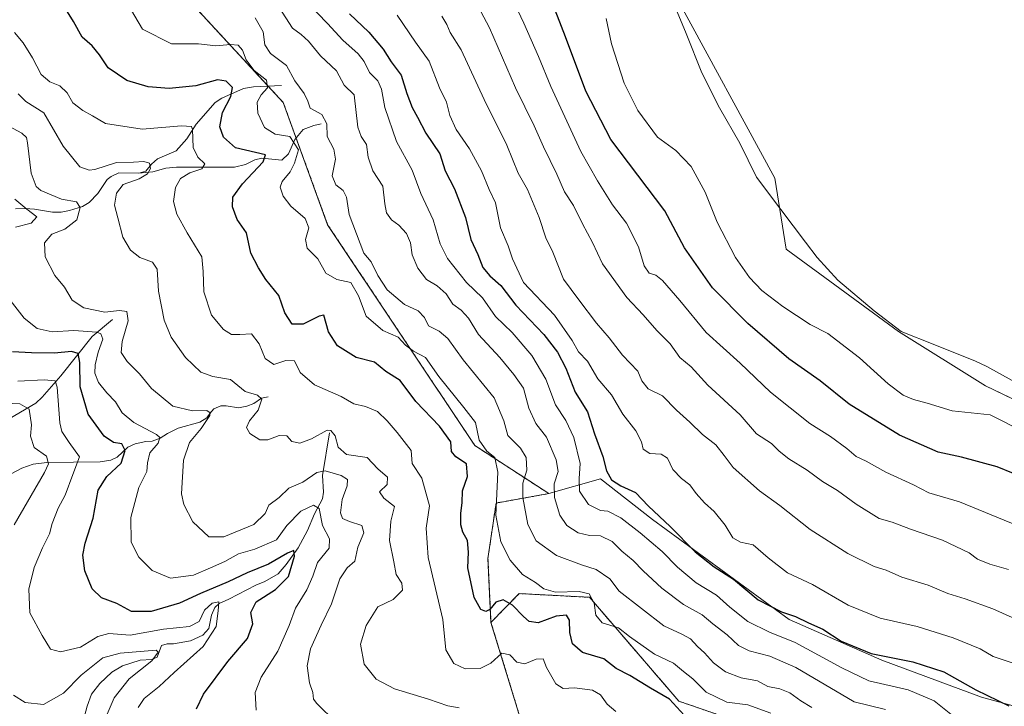
# Model space of a CAD drawing. Units: metres. Extents: x 632724 to 636216, y 4655656 to 4658035.
# Drawn here: x 634073 to 634357, y 4657357 to 4657555 of the extents above; entities that cross this region are included whole.
import ezdxf

# ---------------------------------------------------------------- set-up
doc = ezdxf.new("R2010")
doc.units = ezdxf.units.M
doc.header["$MEASUREMENT"] = 0
doc.linetypes.add('TRAZOS', pattern=[0.75, 0.5, -0.25])
for name, color, linetype, lineweight in [('Arbolado forestal', 92, 'TRAZOS', 0), ('Arbolado forestal CxS', 92, 'Continuous', 0), ('Corriente natural lineal', 142, 'Continuous', 13), ('Cultivos herbáceos CxS', 92, 'Continuous', 0), ('Curva de nivel maestra', 36, 'Continuous', 30), ('Curva de nivel normal', 36, 'Continuous', 0), ('Espacio natural protegido', 2, 'Continuous', 13), ('Espacio natural protegido CxS', 2, 'Continuous', 0), ('Matorral', 135, 'Continuous', 0), ('Matorral CxS', 135, 'Continuous', 0), ('Suelo desnudo', 252, 'Continuous', 0), ('Suelo desnudo CxS', 43, 'Continuous', 0)]:
    doc.layers.add(name, color=color, linetype=linetype, lineweight=lineweight)

# ---------------------------------------------------------------- blocks, each defined once
blk = doc.blocks.new('*U150')
at = {"layer": 'Cultivos herbáceos CxS', "color": 92, "linetype": 'Continuous', "lineweight": 0}
blk.add_polyline3d([(634370.11, 4657440.44, 631.59), (634351.35, 4657449.48, 632.28), (634326.37, 4657465.05, 632.9), (634294, 4657488.73, 633.5), (634290.76, 4657509.15, 633.54), (634262.48, 4657561.16, 634.1), (634249.71, 4657571.65, 633.13), (634235.85, 4657587.09, 632.25), (634212.98, 4657618.98, 632.91), (634200.64, 4657633.24, 632.57), (634157.16, 4657692.29, 634.33), (634120.39, 4657732.49, 634.78)], dxfattribs=at)
blk = doc.blocks.new('*U152')
at = {"layer": 'Arbolado forestal CxS', "color": 92, "linetype": 'Continuous', "lineweight": 0}
blk.add_polyline3d([(634264, 4657169.19, 538.41), (634268.26, 4657187.3, 540.21), (634268.18, 4657194.46, 541.61), (634268.18, 4657204.15, 542.32), (634264, 4657213.92, 544.14), (634267.19, 4657240.54, 549.52), (634266.73, 4657247.58, 551.54), (634253.9, 4657256.94, 550.69), (634239.28, 4657258.01, 548.03), (634234.24, 4657255.41, 547.13), (634234.7, 4657268.75, 544.92), (634236.39, 4657285.28, 545.87), (634232.35, 4657302.37, 555.48), (634223.02, 4657335.9, 563.75), (634209.09, 4657381.44, 573.32), (634217.21, 4657389.71, 576.67), (634237.43, 4657388.64, 579.25), (634263.16, 4657358.77, 575.41), (634297.22, 4657347.05, 579.03), (634321.7, 4657349.18, 586.1), (634347.24, 4657339.59, 588.43), (634363.21, 4657304.45, 578.9)], dxfattribs=at)
blk = doc.blocks.new('*U153')
at = {"layer": 'Matorral CxS', "color": 135, "linetype": 'Continuous', "lineweight": 0}
for points in [[(634120.39, 4657732.49, 634.78), (634157.16, 4657692.29, 634.33), (634200.64, 4657633.24, 632.57), (634212.98, 4657618.98, 632.91), (634235.85, 4657587.09, 632.25), (634249.71, 4657571.65, 633.13), (634262.48, 4657561.16, 634.1), (634290.76, 4657509.15, 633.54), (634294, 4657488.73, 633.5), (634326.37, 4657465.05, 632.9), (634351.35, 4657449.48, 632.28), (634370.11, 4657440.44, 631.59)], [(634373.66, 4657353.5, 600.36), (634350.25, 4657359.89, 599.24), (634321.51, 4657370.54, 598.97), (634294.9, 4657382.25, 598.78), (634255.52, 4657411.01, 598.19), (634240.62, 4657422.72, 598.65), (634225.72, 4657418.46, 589.06), (634204.43, 4657432.3, 578.04), (634162.1, 4657495.77, 582.01), (634149.33, 4657530.91, 582.66), (634122.72, 4657559.66, 585.37), (634093.98, 4657602.26, 583.06), (634074.82, 4657642.72, 591.44), (634024.55, 4657749.84, 601.06)]]:
    blk.add_polyline3d(points, dxfattribs=at)
blk = doc.blocks.new('*U168')
at = {"layer": 'Espacio natural protegido', "color": 2, "linetype": 'Continuous', "lineweight": 13}
blk.add_polyline3d([(634261.66, 4657559.31, 634.1), (634265.26, 4657550.71, 633.96), (634269.76, 4657539.41, 633.87), (634274.86, 4657529.41, 633.83), (634280.66, 4657519.21, 633.61), (634285.46, 4657509.41, 633.58), (634292.46, 4657500.11, 633.49), (634299.56, 4657490.71, 633.36), (634302.96, 4657486.31, 633.32), (634308.86, 4657479.81, 633.28), (634319.36, 4657471.01, 633.02), (634327.06, 4657465.11, 632.92), (634336.76, 4657461.21, 632.92), (634337.96, 4657460.71, 632.9), (634348.26, 4657456.61, 632.56), (634351.76, 4657455.01, 632.35), (634375.56, 4657441.91, 631.93)], dxfattribs=at)
blk = doc.blocks.new('*U170')
at = {"layer": 'Curva de nivel normal', "color": 36, "linetype": 'Continuous', "lineweight": 0}
blk.add_polyline3d([(634359.02, 4657382.86, 610), (634353.47, 4657385.37, 610), (634345.51, 4657388.22, 610), (634340.48, 4657389.77, 610), (634334.9, 4657392.14, 610), (634327.32, 4657394.47, 610), (634322.77, 4657396.42, 610), (634319.35, 4657397.54, 610), (634311.77, 4657401.19, 610), (634300.94, 4657408.18, 610), (634292.2, 4657415.06, 610), (634286.38, 4657419.29, 610), (634278.77, 4657426, 610), (634276.2, 4657429.44, 610), (634273.74, 4657432.52, 610), (634269.95, 4657435.42, 610), (634266.27, 4657438.97, 610), (634262.47, 4657442.42, 610), (634258.42, 4657446.58, 610), (634254.28, 4657448.62, 610), (634252.5, 4657450.87, 610), (634251.35, 4657453.62, 610), (634246.88, 4657458.25, 610), (634243.06, 4657463.24, 610), (634239.46, 4657467.48, 610), (634234.37, 4657474.18, 610), (634229.94, 4657480.1, 610), (634226.84, 4657487.87, 610), (634224.84, 4657491.99, 610), (634222.98, 4657497.87, 610), (634219.59, 4657505.9, 610), (634216.95, 4657510.58, 610), (634213.68, 4657518.61, 610), (634207.15, 4657531.8, 610), (634200.54, 4657546.04, 610), (634197.3, 4657551.06, 610), (634196.38, 4657553.32, 610), (634194.92, 4657555.74, 610)], dxfattribs=at)
blk = doc.blocks.new('*U171')
at = {"layer": 'Curva de nivel normal', "color": 36, "linetype": 'Continuous', "lineweight": 0}
blk.add_polyline3d([(634359.32, 4657369.68, 605), (634353.56, 4657371.6, 605), (634349.8, 4657373.8, 605), (634342.09, 4657376.99, 605), (634331.66, 4657380.2, 605), (634321.02, 4657382.62, 605), (634311.82, 4657386.36, 605), (634301.54, 4657392.33, 605), (634294.41, 4657395.67, 605), (634288.79, 4657399.97, 605), (634284.48, 4657403.77, 605), (634280.86, 4657404.54, 605), (634278.68, 4657405.74, 605), (634276.44, 4657409.42, 605), (634273.26, 4657413.34, 605), (634270.48, 4657415.76, 605), (634268.09, 4657418.51, 605), (634266.3, 4657420.99, 605), (634263.86, 4657422.76, 605), (634261.44, 4657425.39, 605), (634259.86, 4657428.63, 605), (634258.04, 4657429.79, 605), (634254.83, 4657430, 605), (634252.88, 4657431.26, 605), (634252.35, 4657433.34, 605), (634250.8, 4657436.47, 605), (634246.99, 4657441.32, 605), (634243.78, 4657446.83, 605), (634239.86, 4657451.49, 605), (634236.86, 4657456.49, 605), (634234.26, 4657459.25, 605), (634232.4, 4657462.47, 605), (634227.39, 4657469.77, 605), (634218.45, 4657479.13, 605), (634215.25, 4657486, 605), (634214.02, 4657489.68, 605), (634211.82, 4657494.83, 605), (634210.38, 4657502.06, 605), (634208.57, 4657505.88, 605), (634206.34, 4657511.26, 605), (634202.91, 4657517.62, 605), (634199.03, 4657523.18, 605), (634197.25, 4657527.22, 605), (634196.28, 4657530.96, 605), (634194.3, 4657535.17, 605), (634191.26, 4657542.83, 605), (634187.38, 4657548.28, 605), (634182.13, 4657555.98, 605)], dxfattribs=at)
blk = doc.blocks.new('*U174')
at = {"layer": 'Curva de nivel normal', "color": 36, "linetype": 'Continuous', "lineweight": 0}
blk.add_polyline3d([(634357.98, 4657396.64, 615), (634352.56, 4657398.14, 615), (634349.08, 4657399.58, 615), (634346.68, 4657401.38, 615), (634339.03, 4657405.1, 615), (634329.8, 4657408.21, 615), (634324.47, 4657410.22, 615), (634320.8, 4657411.3, 615), (634314.14, 4657415.4, 615), (634308.8, 4657419.38, 615), (634304.47, 4657421.97, 615), (634300.06, 4657425.22, 615), (634294.74, 4657428.44, 615), (634292, 4657430.64, 615), (634289.8, 4657432.84, 615), (634285.52, 4657435.6, 615), (634280.81, 4657441.06, 615), (634271.46, 4657449.64, 615), (634266.66, 4657454.88, 615), (634263.42, 4657457.62, 615), (634260.63, 4657461.49, 615), (634256.78, 4657465.36, 615), (634252.88, 4657469.87, 615), (634248.2, 4657474.88, 615), (634241.17, 4657484.52, 615), (634238.34, 4657490.69, 615), (634235.39, 4657496.07, 615), (634232.82, 4657501.25, 615), (634230.25, 4657505.26, 615), (634228.06, 4657510.31, 615), (634224.17, 4657518.19, 615), (634221.52, 4657524.17, 615), (634216.12, 4657535.16, 615), (634208.68, 4657552.34, 615), (634203.68, 4657561.88, 615)], dxfattribs=at)
blk = doc.blocks.new('*U177')
at = {"layer": 'Curva de nivel normal', "color": 36, "linetype": 'Continuous', "lineweight": 0}
blk.add_polyline3d([(634301.37, 4657356.97, 585), (634298.27, 4657358.9, 585), (634295.06, 4657361.21, 585), (634292.2, 4657362.36, 585), (634288.78, 4657363.02, 585), (634285.76, 4657364.62, 585), (634281.07, 4657365.46, 585), (634276.58, 4657367.19, 585), (634273.09, 4657369.77, 585), (634270.55, 4657372.72, 585), (634268.48, 4657374.52, 585), (634266.48, 4657376.66, 585), (634264.02, 4657378.06, 585), (634258.79, 4657380.48, 585), (634245.99, 4657390.38, 585), (634243.26, 4657393.95, 585), (634239.33, 4657396.59, 585), (634235.15, 4657397.94, 585), (634227.92, 4657400.69, 585), (634222.09, 4657404.85, 585), (634219.68, 4657409.61, 585), (634218.27, 4657417.37, 585), (634218.29, 4657421.42, 585), (634219.4, 4657425.16, 585), (634219.22, 4657428.83, 585), (634217.61, 4657431.49, 585), (634213.89, 4657435.16, 585), (634212.8, 4657439.4, 585), (634210.02, 4657445.95, 585), (634201.13, 4657456.9, 585), (634196.68, 4657463.08, 585), (634194.16, 4657465.18, 585), (634191.11, 4657466.72, 585), (634189.98, 4657469.06, 585), (634188.14, 4657471.01, 585), (634184.19, 4657472.79, 585), (634179.24, 4657477.06, 585), (634176.52, 4657481.2, 585), (634174.65, 4657485.05, 585), (634172.46, 4657487.55, 585), (634168.31, 4657498.69, 585), (634167.54, 4657503.66, 585), (634166.54, 4657505.58, 585), (634164.42, 4657507.21, 585), (634163.38, 4657509.86, 585), (634164.34, 4657514.64, 585), (634163.9, 4657517.52, 585), (634161.96, 4657521.12, 585), (634161.91, 4657524.77, 585), (634160.42, 4657527.48, 585), (634157.04, 4657529.26, 585), (634156.41, 4657531.25, 585), (634155.34, 4657533.48, 585), (634152.68, 4657537.12, 585), (634150.22, 4657541.55, 585), (634145.62, 4657545.04, 585), (634144.05, 4657547.52, 585), (634143.56, 4657551.26, 585), (634141.23, 4657555.29, 585)], dxfattribs=at)
blk = doc.blocks.new('*U179')
at = {"layer": 'Curva de nivel normal', "color": 36, "linetype": 'Continuous', "lineweight": 0}
blk.add_polyline3d([(634103.45, 4657561.15, 580), (634108.84, 4657552.04, 580), (634117.16, 4657547.81, 580), (634124.94, 4657547.78, 580), (634129.91, 4657547.18, 580), (634134.1, 4657547.54, 580), (634136.35, 4657547.35, 580), (634137.59, 4657545.98, 580), (634138.68, 4657543.16, 580), (634140.95, 4657540.11, 580), (634144.46, 4657537.31, 580), (634144.82, 4657535.15, 580), (634142.98, 4657533.15, 580), (634141.83, 4657531, 580), (634141.97, 4657527.89, 580), (634143.89, 4657523.72, 580), (634147.04, 4657521.83, 580), (634151.2, 4657521.17, 580), (634153.72, 4657517.31, 580), (634152.58, 4657513.48, 580), (634151.32, 4657510.93, 580), (634148.99, 4657508.24, 580), (634148.41, 4657506.52, 580), (634149.27, 4657503.94, 580), (634151.48, 4657501.14, 580), (634155.66, 4657497.54, 580), (634156.73, 4657494.83, 580), (634155.71, 4657491.49, 580), (634156.18, 4657489.04, 580), (634159.3, 4657486, 580), (634161.57, 4657481.8, 580), (634164.74, 4657480.02, 580), (634168.74, 4657479.18, 580), (634171.01, 4657475.35, 580), (634173.18, 4657469.52, 580), (634178.02, 4657465.35, 580), (634182.43, 4657463.43, 580), (634184.46, 4657461.16, 580), (634186.79, 4657459.45, 580), (634190.23, 4657457.62, 580), (634194.12, 4657452.1, 580), (634201.31, 4657443.25, 580), (634204.61, 4657438.89, 580), (634205.72, 4657433.8, 580), (634207.87, 4657430.67, 580), (634210.22, 4657428.82, 580), (634211.07, 4657424.66, 580), (634210.44, 4657412.28, 580), (634211.92, 4657404.61, 580), (634214.64, 4657399.33, 580), (634218.19, 4657395.21, 580), (634221.86, 4657392.89, 580), (634224.25, 4657391.06, 580), (634227.66, 4657390.16, 580), (634234.5, 4657390.32, 580), (634237.34, 4657389.61, 580), (634238.73, 4657386.98, 580), (634239.21, 4657383.5, 580), (634241.04, 4657381.34, 580), (634245.79, 4657379.84, 580), (634248.92, 4657377.33, 580), (634256.16, 4657372.28, 580), (634261.63, 4657369.74, 580), (634264.48, 4657367.27, 580), (634267.13, 4657365.16, 580), (634270.98, 4657361.34, 580), (634276.98, 4657358.51, 580), (634282.94, 4657357.7, 580), (634289.63, 4657355.36, 580)], dxfattribs=at)
blk = doc.blocks.new('*U183')
at = {"layer": 'Curva de nivel normal', "color": 36, "linetype": 'Continuous', "lineweight": 0}
blk.add_polyline3d([(634341.41, 4657355.05, 595), (634336.6, 4657358.88, 595), (634329.1, 4657362.01, 595), (634317.75, 4657364.6, 595), (634310.02, 4657368.38, 595), (634296.6, 4657375.62, 595), (634289.24, 4657378.6, 595), (634282.96, 4657381.65, 595), (634277.76, 4657385.78, 595), (634273.92, 4657389.27, 595), (634268.09, 4657392.82, 595), (634262.79, 4657397.3, 595), (634258.38, 4657401.78, 595), (634251.96, 4657407.15, 595), (634246.46, 4657411.47, 595), (634242.7, 4657413.39, 595), (634240.57, 4657413.57, 595), (634237.1, 4657415.35, 595), (634234.6, 4657419.13, 595), (634234.41, 4657422.8, 595), (634234.72, 4657427.07, 595), (634232.9, 4657434.58, 595), (634230.65, 4657439.49, 595), (634227.68, 4657444, 595), (634224.85, 4657451.36, 595), (634220.82, 4657458.17, 595), (634215.14, 4657464.82, 595), (634210.4, 4657469.41, 595), (634206.6, 4657474.76, 595), (634202.06, 4657479.19, 595), (634196.62, 4657486.01, 595), (634194.5, 4657490.23, 595), (634192.48, 4657497.15, 595), (634188.9, 4657504.7, 595), (634186.4, 4657511.46, 595), (634181.86, 4657519.74, 595), (634178.54, 4657529.49, 595), (634177.63, 4657534.74, 595), (634176.53, 4657537.15, 595), (634174.12, 4657539.5, 595), (634172.62, 4657542.73, 595), (634170.9, 4657544.9, 595), (634166.5, 4657548.88, 595), (634162.05, 4657553.66, 595), (634156.26, 4657559.59, 595)], dxfattribs=at)
blk = doc.blocks.new('*U192')
at = {"layer": 'Curva de nivel normal', "color": 36, "linetype": 'Continuous', "lineweight": 0}
for points in [[(634072.12, 4657503.11, 555), (634075.54, 4657500.2, 555), (634078.42, 4657498.08, 555), (634076.79, 4657496.18, 555), (634072.28, 4657495.09, 555)], [(634070.75, 4657474.03, 555), (634074.82, 4657468.94, 555), (634078.5, 4657465.96, 555), (634082.89, 4657464.97, 555), (634089.12, 4657465.31, 555), (634095.68, 4657464.88, 555), (634096.84, 4657464.4, 555), (634097.41, 4657462.83, 555), (634096.1, 4657459.16, 555), (634095.18, 4657455.49, 555), (634095.12, 4657453.06, 555), (634096.19, 4657450.44, 555), (634098.53, 4657447.4, 555), (634101.07, 4657444.88, 555), (634102.95, 4657441.7, 555), (634106.34, 4657438.88, 555), (634112.85, 4657435.49, 555), (634113.77, 4657434.59, 555), (634113.36, 4657432.99, 555), (634110.98, 4657430.14, 555), (634110.27, 4657427.32, 555), (634110.09, 4657424.83, 555), (634107.79, 4657420.17, 555), (634105.43, 4657411.63, 555), (634105.59, 4657404.53, 555), (634107.8, 4657400.14, 555), (634111.57, 4657396.3, 555), (634116.9, 4657394.13, 555), (634123.55, 4657394.96, 555), (634128.43, 4657397.09, 555), (634132.49, 4657398.92, 555), (634136.49, 4657401.16, 555), (634141.16, 4657402.51, 555), (634147.38, 4657405.13, 555), (634150.39, 4657409.25, 555), (634154.38, 4657413.42, 555), (634158.04, 4657415.15, 555), (634159.65, 4657414.16, 555), (634160.58, 4657409.28, 555), (634162.63, 4657405.45, 555), (634162.5, 4657402.73, 555), (634159.21, 4657398.66, 555), (634157.82, 4657394.7, 555), (634156.15, 4657390.74, 555), (634152.87, 4657385.5, 555), (634151.04, 4657380.5, 555), (634147.72, 4657373.11, 555), (634142.94, 4657365.67, 555), (634141.25, 4657361.26, 555), (634141.52, 4657356.2, 555)]]:
    blk.add_polyline3d(points, dxfattribs=at)
blk = doc.blocks.new('*U194')
at = {"layer": 'Curva de nivel normal', "color": 36, "linetype": 'Continuous', "lineweight": 0}
blk.add_polyline3d([(634148.17, 4657558.2, 590), (634151.94, 4657552.32, 590), (634154.44, 4657550.42, 590), (634156.61, 4657548.56, 590), (634160.01, 4657544.35, 590), (634164.67, 4657539.99, 590), (634166.85, 4657535.85, 590), (634169.75, 4657533.15, 590), (634170.82, 4657523.82, 590), (634171.71, 4657521.15, 590), (634173.24, 4657518.82, 590), (634173.79, 4657515.17, 590), (634175.14, 4657511.22, 590), (634178.02, 4657506.84, 590), (634178.53, 4657501.82, 590), (634179.02, 4657499.14, 590), (634180.46, 4657497.2, 590), (634182.56, 4657495.64, 590), (634184.8, 4657493.21, 590), (634185.9, 4657490.54, 590), (634186.41, 4657487.09, 590), (634188.04, 4657483.23, 590), (634190.58, 4657479.97, 590), (634193.58, 4657478.15, 590), (634196.24, 4657475.88, 590), (634198.09, 4657472.92, 590), (634200.49, 4657471.16, 590), (634202.6, 4657468.86, 590), (634205.49, 4657464.22, 590), (634211.6, 4657457.63, 590), (634215.68, 4657452.72, 590), (634218.44, 4657448.79, 590), (634219.99, 4657443, 590), (634221.98, 4657438.66, 590), (634225.03, 4657434.71, 590), (634227.85, 4657428.15, 590), (634228.39, 4657424.8, 590), (634227.27, 4657421.27, 590), (634227.37, 4657417.32, 590), (634228.93, 4657412.29, 590), (634230.91, 4657409.27, 590), (634234.17, 4657407.19, 590), (634237.44, 4657406.38, 590), (634240.61, 4657406.28, 590), (634243.99, 4657404.7, 590), (634246.76, 4657401.86, 590), (634250.02, 4657399.21, 590), (634252.83, 4657396.25, 590), (634258.22, 4657391.28, 590), (634264.43, 4657386.58, 590), (634269.81, 4657383.61, 590), (634272.94, 4657381.03, 590), (634276.99, 4657377.88, 590), (634280.3, 4657374.8, 590), (634283.39, 4657373.28, 590), (634289.32, 4657371.68, 590), (634296.78, 4657368.48, 590), (634313.58, 4657358.56, 590), (634322.58, 4657356.38, 590)], dxfattribs=at)
blk = doc.blocks.new('*U196')
at = {"layer": 'Curva de nivel normal', "color": 36, "linetype": 'Continuous', "lineweight": 0}
blk.add_polyline3d([(634360.42, 4657409.28, 620), (634343.86, 4657416.11, 620), (634335.01, 4657418.68, 620), (634330.64, 4657421, 620), (634322.69, 4657424.58, 620), (634316.98, 4657427.77, 620), (634314.16, 4657429.1, 620), (634311.5, 4657431.43, 620), (634306.75, 4657434.84, 620), (634300.83, 4657438.64, 620), (634289.48, 4657447.58, 620), (634280.81, 4657456, 620), (634270.98, 4657464.74, 620), (634263.45, 4657473.99, 620), (634258.42, 4657479.73, 620), (634256.5, 4657481.26, 620), (634254.63, 4657481.85, 620), (634253.2, 4657483.91, 620), (634251.57, 4657489.44, 620), (634248.12, 4657496.21, 620), (634244.01, 4657501.52, 620), (634239.76, 4657508.42, 620), (634234.98, 4657516.81, 620), (634226.3, 4657535.48, 620), (634222.79, 4657544.17, 620), (634218.58, 4657553.76, 620), (634212.27, 4657566.94, 620)], dxfattribs=at)
blk = doc.blocks.new('*U205')
at = {"layer": 'Curva de nivel normal', "color": 36, "linetype": 'Continuous', "lineweight": 0}
blk.add_polyline3d([(634360.57, 4657437.04, 630), (634356.74, 4657439.1, 630), (634352.68, 4657441.14, 630), (634341.81, 4657442.28, 630), (634334.62, 4657444.46, 630), (634330.65, 4657445.51, 630), (634327.71, 4657446.72, 630), (634323.36, 4657450.02, 630), (634315.14, 4657457.47, 630), (634306.01, 4657464.5, 630), (634300.95, 4657467.1, 630), (634293.01, 4657472.23, 630), (634287, 4657476.89, 630), (634283.44, 4657480.56, 630), (634279.42, 4657486.34, 630), (634274.17, 4657496.49, 630), (634270.72, 4657505.15, 630), (634266.72, 4657512.53, 630), (634262.3, 4657517.13, 630), (634257, 4657520.99, 630), (634251.38, 4657528.6, 630), (634247.44, 4657536.48, 630), (634243.78, 4657547.82, 630), (634242.22, 4657555.09, 630)], dxfattribs=at)
blk = doc.blocks.new('*U212')
at = {"layer": 'Curva de nivel maestra', "color": 36, "linetype": 'Continuous', "lineweight": 30}
blk.add_polyline3d([(634359.44, 4657424.24, 625), (634354.68, 4657426.11, 625), (634344.46, 4657428.92, 625), (634337.7, 4657430.39, 625), (634326.6, 4657435.28, 625), (634312.18, 4657444.2, 625), (634303.82, 4657450.84, 625), (634294.8, 4657457.24, 625), (634282.99, 4657467.35, 625), (634272.8, 4657477.61, 625), (634264.77, 4657489.13, 625), (634259.08, 4657499.76, 625), (634243.57, 4657520.24, 625), (634236.38, 4657534.13, 625), (634230.55, 4657549.75, 625), (634226.39, 4657560.56, 625)], dxfattribs=at)
blk = doc.blocks.new('*U214')
at = {"layer": 'Curva de nivel maestra', "color": 36, "linetype": 'Continuous', "lineweight": 30}
blk.add_polyline3d([(634168.42, 4657556.44, 600), (634173.96, 4657551.1, 600), (634178.03, 4657546.24, 600), (634180.37, 4657542.62, 600), (634183.27, 4657538.74, 600), (634184.85, 4657533.48, 600), (634186.38, 4657529.48, 600), (634187.97, 4657526.7, 600), (634190.36, 4657522.12, 600), (634194.33, 4657516.15, 600), (634195.95, 4657511.26, 600), (634198.59, 4657506.12, 600), (634201.75, 4657497.82, 600), (634203.28, 4657491.49, 600), (634205.32, 4657487.16, 600), (634206.79, 4657483.49, 600), (634208.71, 4657481.08, 600), (634211.9, 4657478.26, 600), (634216.21, 4657472.68, 600), (634224.34, 4657464.23, 600), (634228.24, 4657459.16, 600), (634230.62, 4657454.49, 600), (634233.32, 4657447.66, 600), (634236.88, 4657441.94, 600), (634238.86, 4657435.67, 600), (634241.28, 4657429.08, 600), (634242.34, 4657425.02, 600), (634243.74, 4657422.43, 600), (634246.4, 4657420.65, 600), (634250.71, 4657418.74, 600), (634254.44, 4657414.89, 600), (634260.65, 4657409, 600), (634267.79, 4657401.72, 600), (634273.33, 4657397.39, 600), (634278.86, 4657393.89, 600), (634285.94, 4657387.91, 600), (634292.66, 4657384.44, 600), (634296.74, 4657383.1, 600), (634300.44, 4657381.28, 600), (634304.58, 4657379.52, 600), (634309.82, 4657376, 600), (634318.42, 4657372.46, 600), (634330.41, 4657370.11, 600), (634339.37, 4657367.18, 600), (634348.57, 4657362.02, 600), (634358.03, 4657357.46, 600)], dxfattribs=at)

msp = doc.modelspace()

# ---------------------------------------------------------------- linework, layer by layer
at = {"layer": 'Arbolado forestal', "color": 92, "linetype": 'TRAZOS', "lineweight": 0}
for points in [[(633903, 4657933.47, 597.83), (633925.94, 4657923.13, 607.94), (633936.76, 4657906.79, 609.79), (633967.94, 4657853.86, 602.36), (634024.55, 4657749.84, 601.06), (634074.82, 4657642.72, 591.44), (634091.11, 4657608.33, 583.27), (634093.98, 4657602.26, 583.06), (634122.72, 4657559.66, 585.37), (634144.99, 4657535.6, 580.28), (634149.33, 4657530.91, 582.66), (634153.04, 4657520.68, 579.78), (634162.1, 4657495.77, 582.01), (634204.43, 4657432.3, 578.04), (634225.72, 4657418.46, 589.06)], [(634225.72, 4657418.46, 589.06), (634210.55, 4657415.75, 579.76), (634208.22, 4657399.84, 577.55), (634209.09, 4657381.44, 573.32)], [(634209.09, 4657381.44, 573.32), (634217.21, 4657389.71, 576.67), (634237.43, 4657388.64, 579.25), (634263.16, 4657358.77, 575.41), (634297.22, 4657347.05, 579.03), (634321.7, 4657349.18, 586.1), (634347.24, 4657339.59, 588.43), (634363.21, 4657304.45, 578.9), (634374.91, 4657287.42, 576.11), (634383.43, 4657262.92, 570.96), (634379.17, 4657234.17, 560.17), (634394.61, 4657230.22, 559.02), (634404.11, 4657232.25, 557.35), (634415.46, 4657238.75, 551.3), (634430.56, 4657249.75, 545.1), (634441.54, 4657250.74, 540.95), (634442.04, 4657250.78, 540.89), (634447.06, 4657251.24, 540.27), (634451.55, 4657249.18, 538.68), (634459.2, 4657245.68, 537.68), (634463.06, 4657227.84, 537), (634450.14, 4657209.37, 542.57)], [(634234.23, 4657255.41, 547.13), (634234.7, 4657268.75, 544.92), (634235.79, 4657279.42, 544.33), (634236.38, 4657285.28, 545.87), (634232.35, 4657302.37, 555.48), (634223.02, 4657335.9, 563.75), (634209.09, 4657381.44, 573.32)]]:
    msp.add_polyline3d(points, dxfattribs=at)
at = {"layer": 'Arbolado forestal CxS', "color": 92, "linetype": 'Continuous', "lineweight": 0}
msp.add_polyline3d([(634024.55, 4657749.84, 601.06), (634074.82, 4657642.72, 591.44), (634093.98, 4657602.26, 583.06), (634122.72, 4657559.66, 585.37), (634149.33, 4657530.91, 582.66), (634162.1, 4657495.77, 582.01), (634204.43, 4657432.3, 578.04), (634225.72, 4657418.46, 589.06), (634210.55, 4657415.75, 579.75), (634208.22, 4657399.84, 577.55), (634209.09, 4657381.44, 573.32), (634223.02, 4657335.9, 563.75)], dxfattribs=at)
at = {"layer": 'Corriente natural lineal', "color": 142, "linetype": 'Continuous', "lineweight": 13}
for points in [[(634148.82, 4657535.79, 582.32), (634140.76, 4657535.38, 578.08), (634137.93, 4657534.89, 576.47), (634131.61, 4657532.14, 574.19), (634129.7, 4657530.88, 573.77), (634124.27, 4657524.69, 570.92), (634121.54, 4657520.45, 568.92), (634118.47, 4657516.98, 567.5), (634113.15, 4657514.74, 565.75), (634111.38, 4657513.14, 564.99), (634109.77, 4657511.18, 565.28), (634107.81, 4657510.55, 564.99)], [(634160.23, 4657524.82, 584.01), (634158.12, 4657524.26, 583.01), (634155.07, 4657523.12, 581.51), (634152.67, 4657520.23, 579.37), (634150.8, 4657516.13, 577.88), (634148.94, 4657514.36, 577.12), (634143.14, 4657514.89, 575.44), (634141.12, 4657514.47, 574.95), (634138.47, 4657513.12, 573.57), (634135.27, 4657512.31, 572.6), (634118.63, 4657512.36, 567.75), (634115.59, 4657512, 566.77), (634111.76, 4657511.01, 565.74), (634107.81, 4657510.55, 564.99)], [(634107.81, 4657510.55, 564.99), (634102.04, 4657510.7, 564.18), (634099.84, 4657509.65, 563.83), (634098.71, 4657508.73, 563.29), (634095.94, 4657504.77, 562.55), (634093.45, 4657502.15, 561.55), (634091.55, 4657501, 560.66), (634087.85, 4657499.87, 559.02), (634085.44, 4657499.38, 557.76), (634082.92, 4657499.35, 556.81), (634077.75, 4657500.28, 555.99), (634075.03, 4657500.42, 554.92), (634072.34, 4657500.36, 553.41)], [(634100.24, 4657468.49, 558.08), (634094.37, 4657463.67, 553.12), (634085.35, 4657452.36, 545.88), (634079.92, 4657446.19, 542.23), (634078.13, 4657444.46, 541.16), (634070.51, 4657439.99, 537.19), (634065.11, 4657434.89, 535.14), (634059.81, 4657429.12, 532.19), (634053.36, 4657421.74, 528.4)], [(634144.98, 4657446.3, 565.72), (634143.11, 4657445.85, 565.13), (634140.82, 4657444.32, 564.11), (634138.84, 4657443.63, 563.41), (634136.41, 4657443.12, 562.76), (634132.92, 4657443.72, 561.31), (634131.34, 4657443.7, 560.71), (634129.39, 4657442.86, 560.62), (634128.17, 4657441.47, 560.35), (634127.32, 4657440.2, 559.81), (634125.28, 4657438.97, 558.76), (634119.09, 4657437.25, 557.39), (634116.02, 4657435.73, 556.09), (634113.91, 4657434.4, 554.99), (634111.64, 4657433.57, 553.81), (634109.81, 4657433.46, 552.9), (634106.72, 4657432.73, 551.49), (634104.61, 4657431.8, 550.57), (634101.59, 4657428.98, 548.1), (634099.72, 4657428.08, 547.58), (634096.61, 4657427.62, 546.88), (634081.34, 4657427.4, 539.25), (634077.33, 4657426.89, 537.34), (634074.07, 4657425.8, 536.21), (634067.68, 4657422.46, 534.22)], [(634162.67, 4657435.9, 564.53), (634160.63, 4657423.62, 559.08), (634160.91, 4657418.89, 556.27), (634160.63, 4657416.97, 555.84), (634158.28, 4657412.67, 553.84), (634156.29, 4657407.85, 551.41), (634153.64, 4657402.89, 550.84), (634150.16, 4657398.07, 549), (634147.87, 4657395.43, 548.63), (634143.99, 4657393.16, 547.57), (634141.46, 4657392.11, 547.83), (634133.68, 4657388.1, 545.83), (634130.89, 4657386.85, 545.21), (634129.63, 4657385.75, 545.37), (634128.64, 4657383.48, 544.81), (634127.91, 4657379.69, 543.77), (634126.19, 4657377.72, 543.1), (634122.68, 4657376.1, 543.15), (634117.72, 4657375.27, 542.14), (634115.94, 4657375.25, 541.8), (634114.25, 4657374.76, 541.35), (634113.03, 4657371.43, 540.7), (634111.56, 4657370.72, 540.1), (634108.13, 4657370.6, 539.57), (634103.05, 4657368.95, 537.56), (634100.02, 4657367.09, 537.29), (634096.56, 4657363.87, 535.87), (634094.13, 4657360.78, 536.05), (634092.88, 4657357.35, 535.47), (634090.41, 4657347.93, 533.73)]]:
    msp.add_polyline3d(points, dxfattribs=at)
at = {"layer": 'Cultivos herbáceos CxS', "color": 92, "linetype": 'Continuous', "lineweight": 0}
msp.add_polyline3d([(634370.1, 4657440.44, 631.59), (634351.35, 4657449.48, 632.28), (634326.37, 4657465.05, 632.9), (634294, 4657488.73, 633.5), (634290.76, 4657509.15, 633.54), (634262.48, 4657561.16, 634.1), (634249.71, 4657571.65, 633.13), (634235.85, 4657587.09, 632.25), (634212.98, 4657618.98, 632.91), (634200.64, 4657633.24, 632.57), (634157.16, 4657692.29, 634.33), (634120.39, 4657732.49, 634.78)], dxfattribs=at)
at = {"layer": 'Curva de nivel maestra', "color": 36, "linetype": 'Continuous', "lineweight": 30}
for points in [[(634264.71, 4657354.71, 575), (634260.44, 4657359.31, 575), (634254.98, 4657362.52, 575), (634249.02, 4657366.15, 575), (634245.15, 4657368.14, 575), (634241.56, 4657370.92, 575), (634235.44, 4657372.79, 575), (634232.52, 4657375.26, 575), (634231.77, 4657378.5, 575), (634231.7, 4657382.06, 575), (634230.77, 4657383.54, 575), (634227.82, 4657383.17, 575), (634222.66, 4657381.26, 575), (634220.09, 4657381.64, 575), (634218.48, 4657383.08, 575), (634215.3, 4657386.36, 575), (634212.63, 4657387.88, 575), (634210.48, 4657387.22, 575), (634208.71, 4657385.11, 575), (634207.65, 4657384.58, 575), (634206.16, 4657385.17, 575), (634204.24, 4657388.59, 575), (634202.4, 4657397.08, 575), (634202.6, 4657401.58, 575), (634202.37, 4657404.94, 575), (634201.02, 4657407.37, 575), (634200.4, 4657409.52, 575), (634200.42, 4657412.79, 575), (634200.81, 4657415.82, 575), (634200.94, 4657419.29, 575), (634202.37, 4657423.38, 575), (634202, 4657427.03, 575), (634198.94, 4657429.04, 575), (634197.77, 4657430.53, 575), (634197.55, 4657433.34, 575), (634194.24, 4657437.84, 575), (634187.42, 4657444.97, 575), (634182.94, 4657450.94, 575), (634178.85, 4657453.52, 575), (634175.56, 4657456.23, 575), (634170.28, 4657457.62, 575), (634164.9, 4657460.9, 575), (634162.32, 4657464.99, 575), (634161, 4657469.73, 575), (634159.62, 4657469.48, 575), (634155.04, 4657467.18, 575), (634151.88, 4657467.13, 575), (634149.78, 4657470.45, 575), (634148.08, 4657475.41, 575), (634144.3, 4657479.97, 575), (634142.17, 4657483.34, 575), (634139.98, 4657487.63, 575), (634138.75, 4657493.39, 575), (634136.06, 4657497.3, 575), (634134.68, 4657500.9, 575), (634134.82, 4657503.71, 575), (634137.58, 4657507.57, 575), (634143.51, 4657513.86, 575), (634144.24, 4657515.88, 575), (634135.56, 4657517.88, 575), (634132.18, 4657520.93, 575), (634131.12, 4657523.88, 575), (634131.81, 4657528.08, 575), (634134.29, 4657532.62, 575), (634134.68, 4657535.19, 575), (634132.87, 4657537.09, 575), (634130.36, 4657537.39, 575), (634124.21, 4657535.7, 575), (634116.55, 4657534.91, 575), (634110.45, 4657535.44, 575), (634104.29, 4657537.28, 575), (634098.94, 4657540.87, 575), (634096.47, 4657544.59, 575), (634094.36, 4657547.17, 575), (634091.49, 4657549.65, 575), (634088.99, 4657554.18, 575), (634085.35, 4657560, 575)], [(634124.34, 4657356.54, 550), (634126.41, 4657360.76, 550), (634133.4, 4657370.17, 550), (634139.04, 4657376.84, 550), (634140.58, 4657381.03, 550), (634140.01, 4657384.26, 550), (634141.57, 4657387.32, 550), (634147.14, 4657390.91, 550), (634150.81, 4657394.6, 550), (634152.57, 4657400.42, 550), (634152.38, 4657402.08, 550), (634150.51, 4657401.36, 550), (634145.06, 4657398.16, 550), (634138.93, 4657395.68, 550), (634133.49, 4657393.06, 550), (634125.49, 4657389.69, 550), (634119.47, 4657387, 550), (634111.31, 4657384.58, 550), (634105.66, 4657384.6, 550), (634101.49, 4657386.85, 550), (634097.04, 4657388.48, 550), (634094.39, 4657391.08, 550), (634092.23, 4657396.26, 550), (634091.63, 4657400.72, 550), (634092.31, 4657404.17, 550), (634094.68, 4657411.4, 550), (634096.11, 4657419.42, 550), (634098.6, 4657423.39, 550), (634102.68, 4657427.16, 550), (634103.87, 4657430.83, 550), (634102.92, 4657432.8, 550), (634100.5, 4657433.15, 550), (634097.82, 4657434.95, 550), (634093.2, 4657441.33, 550), (634090.86, 4657449.17, 550), (634090.77, 4657456.12, 550), (634090.32, 4657458.76, 550), (634088.36, 4657459.32, 550), (634083.48, 4657458.81, 550), (634076.94, 4657458.93, 550), (634071.47, 4657459.21, 550)]]:
    msp.add_polyline3d(points, dxfattribs=at)
at = {"layer": 'Curva de nivel normal', "color": 36, "linetype": 'Continuous', "lineweight": 0}
for points in [[(634072.04, 4657551.02, 570), (634074.5, 4657548.11, 570), (634077.22, 4657543.75, 570), (634079.68, 4657539, 570), (634082.18, 4657536.82, 570), (634085.04, 4657535.69, 570), (634087.12, 4657533.7, 570), (634088.83, 4657530.85, 570), (634091.66, 4657528.57, 570), (634094.42, 4657527.03, 570), (634098.18, 4657524.9, 570), (634108.76, 4657523.2, 570), (634120.05, 4657524.24, 570), (634122.89, 4657524.04, 570), (634123.24, 4657523.13, 570), (634123.39, 4657518.01, 570), (634124.74, 4657515.21, 570), (634126.77, 4657513.28, 570), (634125.94, 4657511.88, 570), (634122.48, 4657510.73, 570), (634119.78, 4657509.05, 570), (634118.32, 4657506.46, 570), (634117.73, 4657502.41, 570), (634118.68, 4657498.77, 570), (634121.71, 4657493.4, 570), (634125.92, 4657486.58, 570), (634126.31, 4657482.3, 570), (634126.47, 4657476.48, 570), (634128.67, 4657469.74, 570), (634132.1, 4657465.61, 570), (634134.48, 4657464.23, 570), (634136.83, 4657464.16, 570), (634140.17, 4657464.41, 570), (634142.42, 4657461.56, 570), (634144.16, 4657457.28, 570), (634146.61, 4657455.61, 570), (634150.04, 4657456.72, 570), (634152.54, 4657456.65, 570), (634154.22, 4657453.32, 570), (634158.33, 4657449.77, 570), (634166, 4657446.34, 570), (634169.61, 4657444.28, 570), (634172.95, 4657443.48, 570), (634176.42, 4657442.03, 570), (634179.25, 4657439.37, 570), (634182.08, 4657436.03, 570), (634186.09, 4657430.82, 570), (634186.45, 4657427.12, 570), (634189.17, 4657422.92, 570), (634191.43, 4657414.94, 570), (634190.43, 4657408.55, 570), (634191.01, 4657400.12, 570), (634195.27, 4657382.24, 570), (634196.08, 4657373.51, 570), (634198.38, 4657369.58, 570), (634201.62, 4657368.1, 570), (634205.99, 4657368.14, 570), (634209.01, 4657369.69, 570), (634212.2, 4657372.6, 570), (634214.48, 4657372.08, 570), (634216.48, 4657370.02, 570), (634218.81, 4657369.5, 570), (634222.12, 4657370.83, 570), (634224.13, 4657370.98, 570), (634225.04, 4657368.44, 570), (634227.76, 4657363.78, 570), (634229.82, 4657362.46, 570), (634233.12, 4657362.6, 570), (634238.29, 4657361.93, 570), (634240.57, 4657360.62, 570), (634242.47, 4657357.88, 570), (634245.04, 4657355.78, 570)], [(634073.04, 4657533.36, 565), (634075.25, 4657531.23, 565), (634080.45, 4657527.97, 565), (634086.04, 4657518.36, 565), (634090.78, 4657512.45, 565), (634093.51, 4657511.44, 565), (634095.13, 4657511.68, 565), (634101.37, 4657513.7, 565), (634106.21, 4657513.71, 565), (634109.22, 4657513.92, 565), (634110.84, 4657513.49, 565), (634111.09, 4657511.95, 565), (634110.29, 4657510.42, 565), (634107.83, 4657508.99, 565), (634103.29, 4657507.35, 565), (634101.31, 4657504.88, 565), (634100.81, 4657501.36, 565), (634101.72, 4657497.72, 565), (634103.21, 4657492.2, 565), (634105.42, 4657488.42, 565), (634108.04, 4657486.37, 565), (634111.72, 4657485.04, 565), (634113.09, 4657483, 565), (634113.4, 4657476.63, 565), (634115.05, 4657468.32, 565), (634117.05, 4657463.45, 565), (634121.17, 4657457.58, 565), (634125.64, 4657453.35, 565), (634129.09, 4657452.17, 565), (634134.12, 4657451.23, 565), (634138.34, 4657447.79, 565), (634141.94, 4657446.75, 565), (634143.12, 4657445.6, 565), (634142.1, 4657442.41, 565), (634139.65, 4657439.4, 565), (634138.74, 4657437.5, 565), (634139.71, 4657435.77, 565), (634142.56, 4657433.96, 565), (634144.89, 4657433.88, 565), (634148.16, 4657435.21, 565), (634150.32, 4657435.08, 565), (634151.75, 4657433.46, 565), (634154.1, 4657432.94, 565), (634157.46, 4657434.23, 565), (634161.93, 4657436.67, 565), (634163, 4657436.59, 565), (634164.26, 4657435.04, 565), (634165.08, 4657431.78, 565), (634167.55, 4657429.73, 565), (634173.43, 4657428.85, 565), (634176.49, 4657425.58, 565), (634179.31, 4657423.16, 565), (634179.2, 4657421.12, 565), (634177.05, 4657418.99, 565), (634178.25, 4657417.13, 565), (634181.29, 4657414.77, 565), (634180.31, 4657410.51, 565), (634179.85, 4657404.93, 565), (634181.16, 4657398.86, 565), (634181.84, 4657395.22, 565), (634183.43, 4657392.69, 565), (634183.62, 4657390.65, 565), (634180.93, 4657387.96, 565), (634176.49, 4657385.91, 565), (634173.17, 4657380.57, 565), (634171.59, 4657375.17, 565), (634172.64, 4657369.43, 565), (634176.02, 4657365.1, 565), (634181.31, 4657362.32, 565), (634191.07, 4657359.36, 565), (634196.66, 4657357.42, 565), (634199.95, 4657356.9, 565)], [(634164.49, 4657352.69, 560), (634158.95, 4657358.09, 560), (634158.02, 4657359.32, 560), (634157.81, 4657361.22, 560), (634156.85, 4657364.04, 560), (634156.18, 4657368.89, 560), (634157.15, 4657373.84, 560), (634160.2, 4657380.65, 560), (634163.24, 4657386.76, 560), (634165.59, 4657393.98, 560), (634167.7, 4657397.07, 560), (634169.96, 4657399.07, 560), (634170.78, 4657403.03, 560), (634172.51, 4657407.19, 560), (634171.93, 4657409.28, 560), (634168.34, 4657410.39, 560), (634166.41, 4657411.25, 560), (634165.83, 4657412.88, 560), (634166.31, 4657416.72, 560), (634167.74, 4657420.67, 560), (634167.81, 4657422.54, 560), (634165.98, 4657423.69, 560), (634161.4, 4657425.05, 560), (634158.98, 4657424.54, 560), (634155, 4657421.72, 560), (634150.9, 4657420.02, 560), (634148.16, 4657417.35, 560), (634145.16, 4657415.13, 560), (634144.16, 4657412.77, 560), (634140.85, 4657409.59, 560), (634132.25, 4657406.06, 560), (634127.93, 4657406.03, 560), (634123.27, 4657410.3, 560), (634120.75, 4657415.33, 560), (634120.09, 4657418.43, 560), (634120.61, 4657428.04, 560), (634122.37, 4657433.18, 560), (634125.74, 4657437.21, 560), (634128.2, 4657440.95, 560), (634128.33, 4657441.69, 560), (634127.34, 4657442.33, 560), (634123.23, 4657442.22, 560), (634117.57, 4657443.56, 560), (634111.38, 4657448.7, 560), (634107.95, 4657452.94, 560), (634104.44, 4657456.45, 560), (634102.73, 4657459.07, 560), (634103, 4657462.16, 560), (634104.69, 4657468.16, 560), (634104.3, 4657470.86, 560), (634102.17, 4657471.14, 560), (634097.95, 4657470.62, 560), (634091.95, 4657471.86, 560), (634088.61, 4657474.1, 560), (634086.38, 4657477.8, 560), (634083.64, 4657481.13, 560), (634080.84, 4657486.5, 560), (634080.59, 4657490.6, 560), (634082.78, 4657493.02, 560), (634086.5, 4657494.5, 560), (634089.94, 4657497.2, 560), (634090.91, 4657500.68, 560), (634089.86, 4657502.31, 560), (634085.57, 4657503.11, 560), (634079.58, 4657505.56, 560), (634078.26, 4657506.76, 560), (634076.77, 4657510.57, 560), (634075.7, 4657519.28, 560), (634075.45, 4657520.83, 560), (634074.14, 4657522.09, 560), (634068.96, 4657524.87, 560)], [(634072.93, 4657450.82, 545), (634080.5, 4657451.16, 545), (634083.71, 4657450.86, 545), (634084.24, 4657449.06, 545), (634085.03, 4657438.84, 545), (634085.65, 4657436.33, 545), (634087.7, 4657433.16, 545), (634090.72, 4657429.03, 545), (634088.78, 4657423.98, 545), (634086.56, 4657417.97, 545), (634084.53, 4657414.24, 545), (634082.88, 4657409.82, 545), (634082.12, 4657406.85, 545), (634080.06, 4657402.84, 545), (634077.7, 4657397.17, 545), (634076.1, 4657391, 545), (634076.4, 4657384.18, 545), (634079.98, 4657377.67, 545), (634082.41, 4657373.76, 545), (634085.26, 4657372.99, 545), (634090.95, 4657374.33, 545), (634095.95, 4657377.34, 545), (634099.17, 4657378.27, 545), (634105.3, 4657377.71, 545), (634114.86, 4657379.48, 545), (634122.35, 4657380.24, 545), (634125.12, 4657381.68, 545), (634126.68, 4657384.94, 545), (634128.89, 4657387, 545), (634130.77, 4657387.38, 545), (634130.58, 4657384.79, 545), (634130.02, 4657380.28, 545), (634126.32, 4657374.49, 545), (634117.98, 4657367, 545), (634113.62, 4657362.96, 545), (634109.35, 4657359.5, 545), (634107.54, 4657356.94, 545)], [(634066.83, 4657444.59, 540), (634073.5, 4657444.25, 540), (634076.27, 4657442.69, 540), (634076.89, 4657438.27, 540), (634076.61, 4657434.94, 540), (634077.62, 4657431.7, 540), (634081.2, 4657429.22, 540), (634081.75, 4657427.04, 540), (634080.6, 4657424.5, 540), (634071.92, 4657409.5, 540)], [(634071.67, 4657360.53, 540), (634075.03, 4657358.43, 540), (634080.34, 4657357.82, 540), (634086.13, 4657361.12, 540), (634091.17, 4657366.21, 540), (634097.43, 4657371.21, 540), (634102.41, 4657372.57, 540), (634112.8, 4657373.47, 540), (634113.3, 4657372.89, 540), (634111.47, 4657370.41, 540), (634105.04, 4657365.24, 540), (634100.67, 4657359.74, 540), (634098.07, 4657353.65, 540)]]:
    msp.add_polyline3d(points, dxfattribs=at)
at = {"layer": 'Espacio natural protegido CxS', "color": 2, "linetype": 'Continuous', "lineweight": 0}
msp.add_polyline3d([(634261.66, 4657559.31, 634.1), (634265.26, 4657550.71, 633.96), (634269.76, 4657539.41, 633.87), (634274.86, 4657529.41, 633.83), (634280.66, 4657519.21, 633.61), (634285.46, 4657509.41, 633.58), (634292.46, 4657500.11, 633.49), (634299.56, 4657490.71, 633.36), (634302.96, 4657486.31, 633.32), (634308.86, 4657479.81, 633.28), (634319.36, 4657471.01, 633.02), (634327.06, 4657465.11, 632.92), (634336.76, 4657461.21, 632.92), (634337.96, 4657460.71, 632.9), (634348.26, 4657456.61, 632.56), (634351.76, 4657455.01, 632.35), (634375.56, 4657441.91, 631.93)], dxfattribs=at)
at = {"layer": 'Matorral', "color": 135, "linetype": 'Continuous', "lineweight": 0}
for points in [[(633903, 4657933.47, 597.83), (633925.94, 4657923.13, 607.94), (633936.76, 4657906.79, 609.79), (633967.94, 4657853.86, 602.36), (634024.55, 4657749.84, 601.06), (634074.82, 4657642.72, 591.44), (634091.11, 4657608.33, 583.27), (634093.98, 4657602.26, 583.06), (634122.72, 4657559.66, 585.37), (634144.99, 4657535.6, 580.28), (634149.33, 4657530.91, 582.66), (634153.04, 4657520.68, 579.78), (634162.1, 4657495.77, 582.01), (634204.43, 4657432.3, 578.04), (634225.72, 4657418.46, 589.06)], [(634370.1, 4657440.44, 631.59), (634351.35, 4657449.48, 632.28), (634326.37, 4657465.05, 632.9), (634294, 4657488.73, 633.5), (634290.76, 4657509.15, 633.54), (634262.48, 4657561.16, 634.1), (634249.71, 4657571.65, 633.13), (634235.85, 4657587.09, 632.25), (634212.98, 4657618.98, 632.91), (634200.64, 4657633.24, 632.57), (634157.16, 4657692.29, 634.33), (634120.39, 4657732.49, 634.78)], [(634373.66, 4657353.5, 600.36), (634350.25, 4657359.89, 599.24), (634321.51, 4657370.54, 598.97), (634294.9, 4657382.25, 598.78), (634255.52, 4657411.01, 598.19), (634240.62, 4657422.72, 598.65), (634225.72, 4657418.46, 589.06)]]:
    msp.add_polyline3d(points, dxfattribs=at)
at = {"layer": 'Suelo desnudo', "color": 252, "linetype": 'Continuous', "lineweight": 0}
for points in [[(634373.66, 4657353.5, 600.36), (634350.25, 4657359.89, 599.24), (634321.51, 4657370.54, 598.97), (634294.9, 4657382.25, 598.78), (634255.52, 4657411.01, 598.19), (634240.62, 4657422.72, 598.65), (634225.72, 4657418.46, 589.06)], [(634225.72, 4657418.46, 589.06), (634210.55, 4657415.75, 579.76), (634208.22, 4657399.84, 577.55), (634209.09, 4657381.44, 573.32)], [(634209.09, 4657381.44, 573.32), (634217.21, 4657389.71, 576.67), (634237.43, 4657388.64, 579.25), (634263.16, 4657358.77, 575.41), (634297.22, 4657347.05, 579.03), (634321.7, 4657349.18, 586.1), (634347.24, 4657339.59, 588.43), (634363.21, 4657304.45, 578.9), (634374.91, 4657287.42, 576.11), (634383.43, 4657262.92, 570.96), (634379.17, 4657234.17, 560.17), (634394.61, 4657230.22, 559.02), (634404.11, 4657232.25, 557.35), (634415.46, 4657238.75, 551.3), (634430.56, 4657249.75, 545.1), (634441.54, 4657250.74, 540.95), (634442.04, 4657250.78, 540.89), (634447.06, 4657251.24, 540.27), (634451.55, 4657249.18, 538.68), (634459.2, 4657245.68, 537.68), (634463.06, 4657227.84, 537), (634450.14, 4657209.37, 542.57)]]:
    msp.add_polyline3d(points, dxfattribs=at)
at = {"layer": 'Suelo desnudo CxS', "color": 43, "linetype": 'Continuous', "lineweight": 0}
msp.add_polyline3d([(634363.21, 4657304.45, 578.9), (634347.24, 4657339.59, 588.43), (634321.7, 4657349.18, 586.1), (634297.22, 4657347.05, 579.03), (634263.16, 4657358.77, 575.41), (634237.43, 4657388.64, 579.25), (634217.21, 4657389.71, 576.67), (634209.09, 4657381.44, 573.32), (634208.22, 4657399.84, 577.55), (634210.55, 4657415.75, 579.75), (634225.72, 4657418.46, 589.06), (634240.62, 4657422.72, 598.65), (634255.52, 4657411.01, 598.19), (634294.9, 4657382.25, 598.78), (634321.51, 4657370.54, 598.97), (634350.25, 4657359.89, 599.24), (634373.66, 4657353.5, 600.36)], dxfattribs=at)

# ---------------------------------------------------------------- block references
at = {"layer": 'Arbolado forestal CxS', "color": 92, "linetype": 'Continuous', "lineweight": 0}
msp.add_blockref('*U152', (0, 0), dxfattribs=at)
at = {"layer": 'Cultivos herbáceos CxS', "color": 92, "linetype": 'Continuous', "lineweight": 0}
msp.add_blockref('*U150', (0, 0), dxfattribs=at)
at = {"layer": 'Curva de nivel maestra', "color": 36, "linetype": 'Continuous', "lineweight": 30}
for name in ['*U214', '*U212']:
    msp.add_blockref(name, (0, 0), dxfattribs=at)
at = {"layer": 'Curva de nivel normal', "color": 36, "linetype": 'Continuous', "lineweight": 0}
for name in ['*U192', '*U183', '*U194', '*U177', '*U179', '*U196', '*U174', '*U170', '*U171', '*U205']:
    msp.add_blockref(name, (0, 0), dxfattribs=at)
at = {"layer": 'Espacio natural protegido', "color": 2, "linetype": 'Continuous', "lineweight": 13}
msp.add_blockref('*U168', (0, 0), dxfattribs=at)
at = {"layer": 'Matorral CxS', "color": 135, "linetype": 'Continuous', "lineweight": 0}
msp.add_blockref('*U153', (0, 0), dxfattribs=at)

doc.saveas('drawing.dxf')
